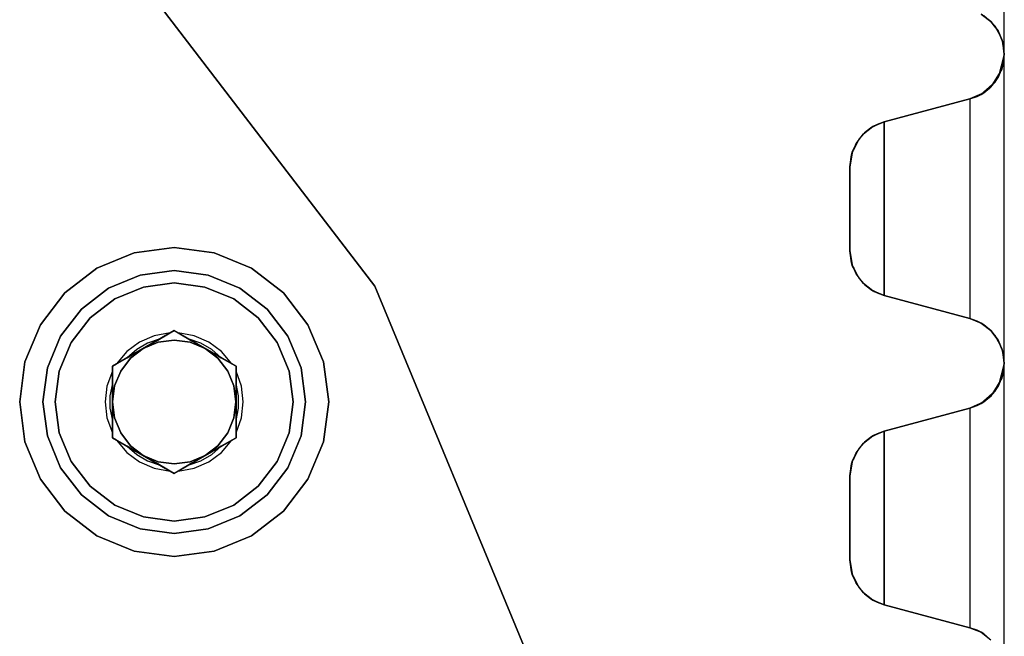
# Model space of a CAD drawing. Units: millimetres. Extents: x 331 to 909, y 431 to 812.
# Drawn here: x 622 to 654, y 517 to 537 of the extents above; entities that cross this region are included whole.
import ezdxf

# ---------------------------------------------------------------- set-up
doc = ezdxf.new("R2010")
doc.units = ezdxf.units.MM
doc.layers.add('HIDDEN', color=7, linetype='Continuous')
doc.layers.add('THICK', color=7, linetype='Continuous')

# ---------------------------------------------------------------- blocks, each defined once
blk = doc.blocks.new('cs')
at = {"layer": 'HIDDEN', "color": 4}
for p, q in [((624.401, 539.988), (633.141, 528.598)), ((633.141, 528.598), (624.401, 539.988)), ((624.401, 539.988), (633.141, 528.598)), ((653.07, 537.158), (652.76, 537.397)), ((653.035, 537.192), (652.843, 537.345)), ((653.035, 537.192), (653.2, 537.011)), ((653.07, 537.158), (653.035, 537.192)), ((653.035, 537.192), (653.2, 537.011)), ((653.2, 537.011), (653.07, 537.158)), ((653.309, 536.848), (653.07, 537.158)), ((653.2, 537.011), (653.43, 536.58)), ((653.309, 536.848), (653.2, 537.011)), ((653.2, 537.011), (653.43, 536.58)), ((653.43, 536.58), (653.309, 536.848)), ((653.459, 536.486), (653.309, 536.848)), ((653.43, 536.58), (653.51, 536.098)), ((653.459, 536.486), (653.43, 536.58)), ((653.43, 536.58), (653.51, 536.098)), ((653.51, 536.098), (653.459, 536.486)), ((653.51, 536.098), (653.459, 536.486)), ((653.51, 536.098), (653.309, 535.348)), ((653.51, 536.098), (653.43, 535.615)), ((653.51, 536.098), (653.437, 535.657)), ((653.459, 535.709), (653.51, 536.098)), ((653.459, 535.709), (653.51, 536.098)), ((653.309, 535.348), (653.459, 535.709)), ((653.43, 535.615), (653.459, 535.709)), ((653.43, 535.615), (653.07, 535.037)), ((653.07, 535.037), (653.309, 535.348)), ((653.43, 535.615), (653.2, 535.184)), ((653.2, 535.184), (653.309, 535.348)), ((653.43, 535.615), (653.237, 535.254)), ((653.309, 535.348), (653.43, 535.615)), ((653.2, 535.184), (652.76, 534.799)), ((652.76, 534.799), (653.07, 535.037)), ((652.843, 534.85), (653.035, 535.003)), ((653.2, 535.184), (653.035, 535.003)), ((653.035, 535.003), (653.07, 535.037)), ((653.2, 535.184), (653.056, 535.026)), ((653.07, 535.037), (653.2, 535.184)), ((652.843, 534.85), (652.398, 534.649)), ((652.398, 534.649), (652.76, 534.799)), ((652.629, 534.731), (652.398, 534.649)), ((652.398, 534.649), (652.629, 534.731)), ((652.843, 534.85), (652.629, 534.731)), ((652.629, 534.731), (652.76, 534.799)), ((652.843, 534.85), (652.721, 534.782)), ((652.76, 534.799), (652.843, 534.85)), ((652.398, 534.649), (649.622, 533.905)), ((649.622, 533.905), (652.398, 534.649)), ((649.622, 533.905), (652.398, 534.649)), ((652.398, 534.649), (652.398, 527.547)), ((652.398, 534.649), (652.398, 534.649)), ((652.398, 534.649), (652.398, 534.649)), ((648.949, 533.517), (649.26, 533.755)), ((649.176, 533.703), (649.391, 533.822)), ((649.26, 533.755), (649.176, 533.703)), ((649.26, 533.755), (649.176, 533.703)), ((649.234, 533.735), (649.176, 533.703)), ((649.26, 533.755), (649.622, 533.905)), ((649.391, 533.822), (649.26, 533.755)), ((649.391, 533.822), (649.26, 533.755)), ((649.391, 533.822), (649.299, 533.771)), ((649.622, 533.905), (649.391, 533.822)), ((649.622, 533.905), (649.391, 533.822)), ((649.391, 533.822), (649.622, 533.905)), ((649.622, 533.905), (649.622, 528.29)), ((649.622, 533.905), (649.622, 533.905)), ((649.622, 533.905), (649.622, 533.905)), ((648.711, 533.206), (648.949, 533.517)), ((648.82, 533.369), (648.984, 533.551)), ((648.949, 533.517), (648.82, 533.369)), ((648.949, 533.517), (648.82, 533.369)), ((648.925, 533.485), (648.82, 533.369)), ((648.984, 533.551), (648.949, 533.517)), ((648.984, 533.551), (648.949, 533.517)), ((648.984, 533.551), (648.963, 533.527)), ((649.176, 533.703), (648.984, 533.551)), ((649.176, 533.703), (648.984, 533.551)), ((648.561, 532.844), (648.711, 533.206)), ((648.589, 532.938), (648.82, 533.369)), ((648.711, 533.206), (648.589, 532.938)), ((648.711, 533.206), (648.589, 532.938)), ((648.82, 533.369), (648.711, 533.206)), ((648.82, 533.369), (648.711, 533.206)), ((648.82, 533.369), (648.783, 533.3)), ((648.51, 532.456), (648.589, 532.938)), ((648.561, 532.844), (648.51, 532.456)), ((648.51, 532.456), (648.561, 532.844)), ((648.589, 532.938), (648.561, 532.844)), ((648.589, 532.938), (648.561, 532.844)), ((648.589, 532.938), (648.583, 532.896)), ((648.636, 533.025), (648.589, 532.938)), ((648.51, 532.456), (648.51, 529.739)), ((648.51, 529.739), (648.51, 532.456)), ((648.51, 532.456), (648.51, 532.456)), ((648.51, 532.456), (648.51, 532.456)), ((648.51, 529.739), (648.51, 532.456)), ((625.352, 529.677), (624.146, 529.178)), ((624.146, 529.178), (625.352, 529.677)), ((624.146, 529.178), (625.352, 529.677)), ((626.646, 529.848), (625.352, 529.677)), ((625.352, 529.677), (626.646, 529.848)), ((625.352, 529.677), (626.646, 529.848)), ((627.94, 529.677), (626.646, 529.848)), ((626.646, 529.848), (627.94, 529.677)), ((626.646, 529.848), (627.94, 529.677)), ((629.146, 529.178), (627.94, 529.677)), ((627.94, 529.677), (629.146, 529.178)), ((627.94, 529.677), (629.146, 529.178)), ((648.51, 529.739), (648.561, 529.351)), ((648.589, 529.257), (648.51, 529.739)), ((648.51, 529.739), (648.51, 529.739)), ((648.51, 529.739), (648.51, 529.739)), ((648.561, 529.351), (648.51, 529.739)), ((648.561, 529.351), (648.589, 529.257)), ((648.711, 528.989), (648.561, 529.351)), ((648.561, 529.351), (648.589, 529.257)), ((648.583, 529.299), (648.589, 529.257)), ((624.146, 529.178), (623.111, 528.383)), ((623.111, 528.383), (624.146, 529.178)), ((623.111, 528.383), (624.146, 529.178)), ((624.521, 528.528), (625.546, 528.953)), ((625.546, 528.953), (624.521, 528.528)), ((624.521, 528.528), (625.546, 528.953)), ((625.546, 528.953), (626.646, 529.098)), ((626.646, 529.098), (625.546, 528.953)), ((625.546, 528.953), (626.646, 529.098)), ((626.646, 529.098), (627.746, 528.953)), ((627.746, 528.953), (626.646, 529.098)), ((626.646, 529.098), (627.746, 528.953)), ((627.746, 528.953), (628.771, 528.528)), ((628.771, 528.528), (627.746, 528.953)), ((627.746, 528.953), (628.771, 528.528)), ((630.182, 528.383), (629.146, 529.178)), ((629.146, 529.178), (630.182, 528.383)), ((629.146, 529.178), (630.182, 528.383)), ((648.589, 529.257), (648.636, 529.171)), ((648.589, 529.257), (648.711, 528.989)), ((648.589, 529.257), (648.711, 528.989)), ((648.82, 528.826), (648.589, 529.257)), ((648.711, 528.989), (648.82, 528.826)), ((648.949, 528.679), (648.711, 528.989)), ((648.711, 528.989), (648.82, 528.826)), ((625.65, 528.566), (626.646, 528.698)), ((626.646, 528.698), (627.642, 528.566)), ((648.783, 528.896), (648.82, 528.826)), ((648.82, 528.826), (648.925, 528.71)), ((648.82, 528.826), (648.949, 528.679)), ((648.82, 528.826), (648.949, 528.679)), ((648.984, 528.645), (648.82, 528.826)), ((648.949, 528.679), (648.984, 528.645)), ((648.949, 528.679), (648.984, 528.645)), ((649.26, 528.44), (648.949, 528.679)), ((648.963, 528.668), (648.984, 528.645)), ((648.984, 528.645), (649.176, 528.492)), ((648.984, 528.645), (649.176, 528.492)), ((623.111, 528.383), (622.316, 527.348)), ((622.316, 527.348), (623.111, 528.383)), ((622.316, 527.348), (623.111, 528.383)), ((623.641, 527.853), (624.521, 528.528)), ((624.521, 528.528), (623.641, 527.853)), ((623.641, 527.853), (624.521, 528.528)), ((624.721, 528.182), (625.65, 528.566)), ((627.642, 528.566), (628.571, 528.182)), ((628.771, 528.528), (629.651, 527.853)), ((629.651, 527.853), (628.771, 528.528)), ((628.771, 528.528), (629.651, 527.853)), ((630.976, 527.348), (630.182, 528.383)), ((630.182, 528.383), (630.976, 527.348)), ((630.182, 528.383), (630.976, 527.348)), ((633.141, 528.598), (638.636, 515.333)), ((638.636, 515.333), (633.141, 528.598)), ((633.141, 528.598), (638.636, 515.333)), ((649.176, 528.492), (649.234, 528.46)), ((649.176, 528.492), (649.26, 528.44)), ((649.176, 528.492), (649.26, 528.44)), ((649.391, 528.373), (649.176, 528.492)), ((649.26, 528.44), (649.391, 528.373)), ((649.26, 528.44), (649.391, 528.373)), ((649.622, 528.29), (649.26, 528.44)), ((649.299, 528.424), (649.391, 528.373)), ((649.391, 528.373), (649.622, 528.29)), ((649.391, 528.373), (649.622, 528.29)), ((649.622, 528.29), (649.391, 528.373)), ((623.924, 527.57), (624.721, 528.182)), ((628.571, 528.182), (629.368, 527.57)), ((649.622, 528.29), (652.398, 527.547)), ((652.398, 527.547), (649.622, 528.29)), ((649.622, 528.29), (649.622, 528.29)), ((649.622, 528.29), (649.622, 528.29)), ((652.398, 527.547), (649.622, 528.29)), ((622.965, 526.973), (623.641, 527.853)), ((623.641, 527.853), (622.965, 526.973)), ((622.965, 526.973), (623.641, 527.853)), ((629.651, 527.853), (630.327, 526.973)), ((630.327, 526.973), (629.651, 527.853)), ((629.651, 527.853), (630.327, 526.973)), ((622.316, 527.348), (621.816, 526.142)), ((621.816, 526.142), (622.316, 527.348)), ((621.816, 526.142), (622.316, 527.348)), ((623.312, 526.773), (623.924, 527.57)), ((629.368, 527.57), (629.98, 526.773)), ((631.476, 526.142), (630.976, 527.348)), ((630.976, 527.348), (631.476, 526.142)), ((630.976, 527.348), (631.476, 526.142)), ((652.398, 527.547), (652.629, 527.464)), ((652.629, 527.464), (652.398, 527.547)), ((652.398, 527.547), (652.398, 527.547)), ((652.398, 527.547), (652.398, 527.547)), ((652.76, 527.397), (652.398, 527.547)), ((652.629, 527.464), (652.843, 527.345)), ((652.76, 527.397), (652.629, 527.464)), ((652.629, 527.464), (652.843, 527.345)), ((652.843, 527.345), (652.76, 527.397)), ((653.07, 527.158), (652.76, 527.397)), ((626.646, 527.158), (624.646, 526.003)), ((626.646, 527.158), (624.646, 526.003)), ((626.513, 527.081), (626.003, 526.99)), ((626.061, 526.82), (626.513, 527.081)), ((626.513, 527.081), (626.646, 527.158)), ((628.647, 526.003), (626.646, 527.158)), ((626.646, 527.158), (626.646, 527.158)), ((626.646, 527.158), (626.646, 527.158)), ((626.646, 527.158), (626.779, 527.081)), ((628.647, 526.003), (626.646, 527.158)), ((626.779, 527.081), (627.231, 526.82)), ((627.289, 526.99), (626.779, 527.081)), ((653.035, 527.192), (652.843, 527.345)), ((653.035, 527.192), (653.2, 527.011)), ((653.07, 527.158), (653.035, 527.192)), ((653.035, 527.192), (653.2, 527.011)), ((653.2, 527.011), (653.07, 527.158)), ((653.309, 526.848), (653.07, 527.158)), ((622.541, 525.948), (622.965, 526.973)), ((622.965, 526.973), (622.541, 525.948)), ((622.541, 525.948), (622.965, 526.973)), ((622.927, 525.844), (623.312, 526.773)), ((625.528, 526.785), (625.112, 526.476)), ((626.003, 526.99), (625.528, 526.785)), ((625.646, 526.58), (626.061, 526.82)), ((626.128, 526.779), (625.646, 526.58)), ((626.646, 526.848), (626.128, 526.779)), ((627.164, 526.779), (626.646, 526.848)), ((627.646, 526.58), (627.164, 526.779)), ((627.231, 526.82), (627.646, 526.58)), ((627.765, 526.785), (627.289, 526.99)), ((628.18, 526.476), (627.765, 526.785)), ((629.98, 526.773), (630.365, 525.844)), ((630.327, 526.973), (630.751, 525.948)), ((630.751, 525.948), (630.327, 526.973)), ((630.327, 526.973), (630.751, 525.948)), ((653.2, 527.011), (653.43, 526.58)), ((653.309, 526.848), (653.2, 527.011)), ((653.2, 527.011), (653.43, 526.58)), ((653.43, 526.58), (653.309, 526.848)), ((653.459, 526.486), (653.309, 526.848)), ((625.112, 526.476), (624.779, 526.08)), ((625.231, 526.34), (625.646, 526.58)), ((625.646, 526.58), (625.232, 526.262)), ((627.646, 526.58), (628.061, 526.34)), ((628.06, 526.262), (627.646, 526.58)), ((628.513, 526.08), (628.18, 526.476)), ((653.43, 526.58), (653.51, 526.098)), ((653.459, 526.486), (653.43, 526.58)), ((653.43, 526.58), (653.51, 526.098)), ((653.51, 526.098), (653.459, 526.486)), ((653.51, 526.098), (653.459, 526.486)), ((621.816, 526.142), (621.646, 524.848)), ((621.646, 524.848), (621.816, 526.142)), ((621.646, 524.848), (621.816, 526.142)), ((624.646, 526.003), (624.779, 526.08)), ((624.779, 526.08), (625.231, 526.34)), ((625.232, 526.262), (624.914, 525.848)), ((628.378, 525.848), (628.06, 526.262)), ((628.061, 526.34), (628.513, 526.08)), ((628.513, 526.08), (628.647, 526.003)), ((631.646, 524.848), (631.476, 526.142)), ((631.476, 526.142), (631.646, 524.848)), ((631.476, 526.142), (631.646, 524.848)), ((653.51, 526.098), (653.309, 525.348)), ((653.51, 526.098), (653.43, 525.615)), ((653.51, 526.098), (653.437, 525.657)), ((653.459, 525.709), (653.51, 526.098)), ((653.459, 525.709), (653.51, 526.098)), ((622.396, 524.848), (622.541, 525.948)), ((622.541, 525.948), (622.396, 524.848)), ((622.396, 524.848), (622.541, 525.948)), ((622.796, 524.848), (622.927, 525.844)), ((624.646, 525.849), (624.469, 525.362)), ((624.646, 526.003), (624.646, 523.693)), ((624.646, 526.003), (624.646, 526.003)), ((624.646, 526.003), (624.646, 523.693)), ((624.646, 526.003), (624.646, 526.003)), ((624.646, 525.849), (624.646, 526.003)), ((624.646, 525.327), (624.646, 525.849)), ((624.914, 525.848), (624.714, 525.365)), ((628.578, 525.365), (628.378, 525.848)), ((628.647, 525.142), (628.647, 526.003)), ((628.647, 526.003), (628.647, 526.003)), ((628.647, 526.003), (628.647, 526.003)), ((628.647, 526.003), (628.647, 525.849)), ((628.647, 523.693), (628.647, 526.003)), ((628.647, 525.849), (628.647, 525.327)), ((628.823, 525.362), (628.647, 525.849)), ((630.365, 525.844), (630.496, 524.848)), ((630.751, 525.948), (630.896, 524.848)), ((630.896, 524.848), (630.751, 525.948)), ((630.751, 525.948), (630.896, 524.848)), ((653.43, 525.615), (653.07, 525.037)), ((653.43, 525.615), (653.2, 525.184)), ((653.43, 525.615), (653.237, 525.254)), ((653.309, 525.348), (653.459, 525.709)), ((653.309, 525.348), (653.43, 525.615)), ((653.43, 525.615), (653.459, 525.709)), ((624.469, 525.362), (624.409, 524.848)), ((624.714, 525.365), (624.646, 524.848)), ((624.646, 524.848), (624.646, 525.327)), ((628.646, 524.848), (628.578, 525.365)), ((628.647, 525.327), (628.647, 524.848)), ((628.883, 524.848), (628.823, 525.362)), ((653.2, 525.184), (652.76, 524.799)), ((653.2, 525.184), (653.035, 525.003)), ((653.2, 525.184), (653.056, 525.026)), ((653.07, 525.037), (653.309, 525.348)), ((653.07, 525.037), (653.2, 525.184)), ((653.2, 525.184), (653.309, 525.348)), ((621.646, 524.848), (621.816, 523.554)), ((621.816, 523.554), (621.646, 524.848)), ((621.816, 523.554), (621.646, 524.848)), ((622.541, 523.748), (622.396, 524.848)), ((622.396, 524.848), (622.541, 523.748)), ((622.541, 523.748), (622.396, 524.848)), ((622.927, 523.851), (622.796, 524.848)), ((624.409, 524.848), (624.469, 524.333)), ((624.646, 524.368), (624.646, 524.848)), ((624.646, 524.848), (624.714, 524.33)), ((628.578, 524.33), (628.646, 524.848)), ((628.647, 524.848), (628.647, 524.368)), ((628.823, 524.333), (628.883, 524.848)), ((630.496, 524.848), (630.365, 523.851)), ((630.896, 524.848), (630.751, 523.748)), ((630.751, 523.748), (630.896, 524.848)), ((630.896, 524.848), (630.751, 523.748)), ((631.476, 523.554), (631.646, 524.848)), ((631.646, 524.848), (631.476, 523.554)), ((631.646, 524.848), (631.476, 523.554)), ((652.843, 524.85), (652.398, 524.649)), ((652.398, 524.649), (652.76, 524.799)), ((652.843, 524.85), (652.629, 524.731)), ((652.629, 524.731), (652.76, 524.799)), ((652.843, 524.85), (652.721, 524.782)), ((652.76, 524.799), (653.07, 525.037)), ((652.76, 524.799), (652.843, 524.85)), ((652.843, 524.85), (653.035, 525.003)), ((653.035, 525.003), (653.07, 525.037)), ((628.647, 523.693), (628.647, 524.554)), ((652.398, 524.649), (649.622, 523.905)), ((649.622, 523.905), (652.398, 524.649)), ((649.622, 523.905), (652.398, 524.649)), ((652.629, 524.731), (652.398, 524.649)), ((652.398, 524.649), (652.629, 524.731)), ((652.398, 524.649), (652.398, 517.547)), ((652.398, 524.649), (652.398, 524.649)), ((652.398, 524.649), (652.398, 524.649)), ((624.469, 524.333), (624.646, 523.846)), ((624.646, 523.846), (624.646, 524.368)), ((624.714, 524.33), (624.914, 523.848)), ((628.378, 523.848), (628.578, 524.33)), ((628.647, 524.368), (628.647, 523.846)), ((628.647, 523.846), (628.823, 524.333)), ((623.312, 522.923), (622.927, 523.851)), ((624.646, 523.693), (624.646, 523.846)), ((624.914, 523.848), (625.232, 523.433)), ((628.06, 523.433), (628.378, 523.848)), ((628.647, 523.846), (628.647, 523.693)), ((630.365, 523.851), (629.98, 522.923)), ((649.26, 523.755), (649.622, 523.905)), ((649.622, 523.905), (649.391, 523.822)), ((649.622, 523.905), (649.391, 523.822)), ((649.391, 523.822), (649.622, 523.905)), ((649.622, 523.905), (649.622, 518.29)), ((649.622, 523.905), (649.622, 523.905)), ((649.622, 523.905), (649.622, 523.905)), ((621.816, 523.554), (622.316, 522.348)), ((622.316, 522.348), (621.816, 523.554)), ((622.316, 522.348), (621.816, 523.554)), ((622.965, 522.723), (622.541, 523.748)), ((622.541, 523.748), (622.965, 522.723)), ((622.965, 522.723), (622.541, 523.748)), ((624.646, 523.693), (626.646, 522.538)), ((624.646, 523.693), (624.646, 523.693)), ((624.646, 523.693), (626.646, 522.538)), ((624.646, 523.693), (624.646, 523.693)), ((624.779, 523.616), (624.646, 523.693)), ((625.231, 523.355), (624.779, 523.616)), ((624.779, 523.616), (625.112, 523.219)), ((626.646, 522.538), (628.647, 523.693)), ((626.646, 522.538), (628.647, 523.693)), ((628.513, 523.616), (628.061, 523.355)), ((628.18, 523.219), (628.513, 523.616)), ((628.647, 523.693), (628.513, 523.616)), ((628.647, 523.693), (628.647, 523.693)), ((628.647, 523.693), (628.647, 523.693)), ((630.751, 523.748), (630.327, 522.723)), ((630.327, 522.723), (630.751, 523.748)), ((630.751, 523.748), (630.327, 522.723)), ((630.976, 522.348), (631.476, 523.554)), ((631.476, 523.554), (630.976, 522.348)), ((631.476, 523.554), (630.976, 522.348)), ((648.82, 523.369), (648.984, 523.551)), ((648.949, 523.517), (649.26, 523.755)), ((648.984, 523.551), (648.949, 523.517)), ((648.984, 523.551), (648.949, 523.517)), ((648.984, 523.551), (648.963, 523.527)), ((649.176, 523.703), (648.984, 523.551)), ((649.176, 523.703), (648.984, 523.551)), ((649.176, 523.703), (649.391, 523.822)), ((649.26, 523.755), (649.176, 523.703)), ((649.26, 523.755), (649.176, 523.703)), ((649.234, 523.735), (649.176, 523.703)), ((649.391, 523.822), (649.26, 523.755)), ((649.391, 523.822), (649.26, 523.755)), ((649.391, 523.822), (649.299, 523.771)), ((625.112, 523.219), (625.528, 522.91)), ((625.646, 523.115), (625.231, 523.355)), ((625.232, 523.433), (625.646, 523.116)), ((627.646, 523.116), (628.06, 523.433)), ((628.061, 523.355), (627.646, 523.115)), ((627.765, 522.91), (628.18, 523.219)), ((648.561, 522.844), (648.711, 523.206)), ((648.589, 522.938), (648.82, 523.369)), ((648.711, 523.206), (648.589, 522.938)), ((648.711, 523.206), (648.589, 522.938)), ((648.711, 523.206), (648.949, 523.517)), ((648.82, 523.369), (648.711, 523.206)), ((648.82, 523.369), (648.711, 523.206)), ((648.82, 523.369), (648.783, 523.3)), ((648.949, 523.517), (648.82, 523.369)), ((648.949, 523.517), (648.82, 523.369)), ((648.925, 523.485), (648.82, 523.369)), ((623.924, 522.125), (623.312, 522.923)), ((625.528, 522.91), (626.003, 522.705)), ((625.646, 523.116), (626.128, 522.916)), ((626.061, 522.875), (625.646, 523.115)), ((626.128, 522.916), (626.646, 522.848)), ((626.646, 522.848), (627.164, 522.916)), ((627.164, 522.916), (627.646, 523.116)), ((627.646, 523.115), (627.231, 522.875)), ((627.289, 522.705), (627.765, 522.91)), ((629.98, 522.923), (629.368, 522.125)), ((648.51, 522.456), (648.589, 522.938)), ((648.589, 522.938), (648.561, 522.844)), ((648.589, 522.938), (648.561, 522.844)), ((648.589, 522.938), (648.583, 522.896)), ((648.636, 523.025), (648.589, 522.938)), ((623.641, 521.842), (622.965, 522.723)), ((622.965, 522.723), (623.641, 521.842)), ((623.641, 521.842), (622.965, 522.723)), ((626.003, 522.705), (626.513, 522.615)), ((626.513, 522.615), (626.061, 522.875)), ((626.646, 522.538), (626.513, 522.615)), ((626.779, 522.615), (626.646, 522.538)), ((627.231, 522.875), (626.779, 522.615)), ((626.779, 522.615), (627.289, 522.705)), ((630.327, 522.723), (629.651, 521.842)), ((629.651, 521.842), (630.327, 522.723)), ((630.327, 522.723), (629.651, 521.842)), ((648.561, 522.844), (648.51, 522.456)), ((648.51, 522.456), (648.561, 522.844)), ((622.316, 522.348), (623.111, 521.312)), ((623.111, 521.312), (622.316, 522.348)), ((623.111, 521.312), (622.316, 522.348)), ((626.646, 522.538), (626.646, 522.538)), ((626.646, 522.538), (626.646, 522.538)), ((630.182, 521.312), (630.976, 522.348)), ((630.976, 522.348), (630.182, 521.312)), ((630.976, 522.348), (630.182, 521.312)), ((648.51, 522.456), (648.51, 519.739)), ((648.51, 519.739), (648.51, 522.456)), ((648.51, 522.456), (648.51, 522.456)), ((648.51, 522.456), (648.51, 522.456)), ((648.51, 519.739), (648.51, 522.456)), ((624.721, 521.513), (623.924, 522.125)), ((629.368, 522.125), (628.571, 521.513)), ((624.521, 521.167), (623.641, 521.842)), ((624.521, 521.167), (623.641, 521.842)), ((623.641, 521.842), (624.521, 521.167)), ((629.651, 521.842), (628.771, 521.167)), ((628.771, 521.167), (629.651, 521.842)), ((629.651, 521.842), (628.771, 521.167)), ((623.111, 521.312), (624.146, 520.517)), ((624.146, 520.517), (623.111, 521.312)), ((624.146, 520.517), (623.111, 521.312)), ((625.65, 521.129), (624.721, 521.513)), ((628.571, 521.513), (627.642, 521.129)), ((629.146, 520.517), (630.182, 521.312)), ((630.182, 521.312), (629.146, 520.517)), ((630.182, 521.312), (629.146, 520.517)), ((625.546, 520.742), (624.521, 521.167)), ((625.546, 520.742), (624.521, 521.167)), ((624.521, 521.167), (625.546, 520.742)), ((626.646, 520.998), (625.65, 521.129)), ((627.642, 521.129), (626.646, 520.998)), ((628.771, 521.167), (627.746, 520.742)), ((627.746, 520.742), (628.771, 521.167)), ((628.771, 521.167), (627.746, 520.742)), ((626.646, 520.598), (625.546, 520.742)), ((625.546, 520.742), (626.646, 520.598)), ((626.646, 520.598), (625.546, 520.742)), ((627.746, 520.742), (626.646, 520.598)), ((626.646, 520.598), (627.746, 520.742)), ((627.746, 520.742), (626.646, 520.598)), ((624.146, 520.517), (625.352, 520.018)), ((625.352, 520.018), (624.146, 520.517)), ((625.352, 520.018), (624.146, 520.517)), ((627.94, 520.018), (629.146, 520.517)), ((629.146, 520.517), (627.94, 520.018)), ((629.146, 520.517), (627.94, 520.018)), ((625.352, 520.018), (626.646, 519.848)), ((626.646, 519.848), (625.352, 520.018)), ((626.646, 519.848), (625.352, 520.018)), ((626.646, 519.848), (627.94, 520.018)), ((627.94, 520.018), (626.646, 519.848)), ((627.94, 520.018), (626.646, 519.848)), ((648.51, 519.739), (648.561, 519.351)), ((648.589, 519.257), (648.51, 519.739)), ((648.51, 519.739), (648.51, 519.739)), ((648.51, 519.739), (648.51, 519.739)), ((648.561, 519.351), (648.51, 519.739)), ((648.561, 519.351), (648.589, 519.257)), ((648.711, 518.989), (648.561, 519.351)), ((648.561, 519.351), (648.589, 519.257)), ((648.583, 519.299), (648.589, 519.257)), ((648.589, 519.257), (648.636, 519.171)), ((648.589, 519.257), (648.711, 518.989)), ((648.589, 519.257), (648.711, 518.989)), ((648.82, 518.826), (648.589, 519.257)), ((648.711, 518.989), (648.82, 518.826)), ((648.949, 518.679), (648.711, 518.989)), ((648.711, 518.989), (648.82, 518.826)), ((648.783, 518.896), (648.82, 518.826)), ((648.82, 518.826), (648.925, 518.71)), ((648.82, 518.826), (648.949, 518.679)), ((648.82, 518.826), (648.949, 518.679)), ((648.984, 518.645), (648.82, 518.826)), ((648.949, 518.679), (648.984, 518.645)), ((648.949, 518.679), (648.984, 518.645)), ((649.26, 518.44), (648.949, 518.679)), ((648.963, 518.668), (648.984, 518.645)), ((648.984, 518.645), (649.176, 518.492)), ((648.984, 518.645), (649.176, 518.492)), ((649.176, 518.492), (649.234, 518.46)), ((649.176, 518.492), (649.26, 518.44)), ((649.176, 518.492), (649.26, 518.44)), ((649.391, 518.373), (649.176, 518.492)), ((649.26, 518.44), (649.391, 518.373)), ((649.26, 518.44), (649.391, 518.373)), ((649.622, 518.29), (649.26, 518.44)), ((649.299, 518.424), (649.391, 518.373)), ((649.391, 518.373), (649.622, 518.29)), ((649.391, 518.373), (649.622, 518.29)), ((649.622, 518.29), (649.391, 518.373)), ((649.622, 518.29), (652.398, 517.547)), ((652.398, 517.547), (649.622, 518.29)), ((649.622, 518.29), (649.622, 518.29)), ((649.622, 518.29), (649.622, 518.29)), ((652.398, 517.547), (649.622, 518.29)), ((652.398, 517.547), (652.629, 517.464)), ((652.629, 517.464), (652.398, 517.547)), ((652.398, 517.547), (652.398, 517.547)), ((652.398, 517.547), (652.398, 517.547)), ((652.398, 517.547), (652.76, 517.397)), ((652.629, 517.464), (652.843, 517.345)), ((652.76, 517.397), (652.629, 517.464)), ((652.629, 517.464), (652.843, 517.345)), ((652.843, 517.345), (652.76, 517.397)), ((652.76, 517.397), (653.07, 517.158)), ((653.035, 517.192), (652.843, 517.345))]:
    blk.add_line(p, q, dxfattribs=at)
at = {"layer": 'THICK', "color": 4}
for p, q in [((653.51, 536.098), (653.51, 546.098)), ((633.141, 528.598), (624.401, 539.988)), ((652.76, 537.397), (653.07, 537.158)), ((652.843, 537.345), (653.035, 537.192)), ((653.07, 537.158), (653.035, 537.192)), ((653.2, 537.011), (653.07, 537.158)), ((653.07, 537.158), (653.309, 536.848)), ((653.309, 536.848), (653.2, 537.011)), ((653.309, 536.848), (653.459, 536.486)), ((653.43, 536.58), (653.309, 536.848)), ((653.459, 536.486), (653.43, 536.58)), ((653.51, 536.098), (653.459, 536.486)), ((653.459, 535.709), (653.51, 536.098)), ((653.51, 526.098), (653.51, 536.098)), ((653.309, 535.348), (653.459, 535.709)), ((653.437, 535.657), (653.43, 535.615)), ((653.07, 535.037), (653.309, 535.348)), ((653.309, 535.348), (653.43, 535.615)), ((652.76, 534.799), (653.07, 535.037)), ((653.035, 535.003), (652.843, 534.85)), ((653.056, 535.026), (653.035, 535.003)), ((653.07, 535.037), (653.2, 535.184)), ((653.237, 535.254), (653.2, 535.184)), ((652.398, 534.649), (652.76, 534.799)), ((652.398, 534.649), (652.629, 534.731)), ((652.721, 534.782), (652.629, 534.731)), ((652.76, 534.799), (652.843, 534.85)), ((649.622, 533.905), (652.398, 534.649)), ((652.398, 534.649), (652.398, 527.547)), ((648.949, 533.517), (649.26, 533.755)), ((649.299, 533.771), (649.234, 533.735)), ((649.26, 533.755), (649.622, 533.905)), ((649.622, 528.29), (649.622, 533.905)), ((648.711, 533.206), (648.949, 533.517)), ((648.963, 533.527), (648.925, 533.485)), ((648.561, 532.844), (648.711, 533.206)), ((648.783, 533.3), (648.636, 533.025)), ((648.583, 532.896), (648.51, 532.456)), ((648.51, 532.456), (648.561, 532.844)), ((648.51, 529.739), (648.51, 532.456)), ((624.146, 529.178), (625.352, 529.677)), ((625.352, 529.677), (626.646, 529.848)), ((626.646, 529.848), (627.94, 529.677)), ((627.94, 529.677), (629.146, 529.178)), ((648.51, 529.739), (648.583, 529.299)), ((648.561, 529.351), (648.51, 529.739)), ((648.711, 528.989), (648.561, 529.351)), ((623.111, 528.383), (624.146, 529.178)), ((625.546, 528.953), (624.521, 528.528)), ((626.646, 529.098), (625.546, 528.953)), ((627.746, 528.953), (626.646, 529.098)), ((628.771, 528.528), (627.746, 528.953)), ((629.146, 529.178), (630.182, 528.383)), ((648.636, 529.171), (648.783, 528.896)), ((648.949, 528.679), (648.711, 528.989)), ((626.646, 528.698), (625.65, 528.566)), ((627.642, 528.566), (626.646, 528.698)), ((648.925, 528.71), (648.963, 528.668)), ((649.26, 528.44), (648.949, 528.679)), ((622.316, 527.348), (623.111, 528.383)), ((624.521, 528.528), (623.641, 527.853)), ((625.65, 528.566), (624.721, 528.182)), ((628.571, 528.182), (627.642, 528.566)), ((629.651, 527.853), (628.771, 528.528)), ((630.182, 528.383), (630.976, 527.348)), ((638.636, 515.333), (633.141, 528.598)), ((649.234, 528.46), (649.299, 528.424)), ((649.622, 528.29), (649.26, 528.44)), ((624.721, 528.182), (623.924, 527.57)), ((629.368, 527.57), (628.571, 528.182)), ((652.398, 527.547), (649.622, 528.29)), ((623.641, 527.853), (622.965, 526.973)), ((630.327, 526.973), (629.651, 527.853)), ((621.816, 526.142), (622.316, 527.348)), ((623.924, 527.57), (623.312, 526.773)), ((629.98, 526.773), (629.368, 527.57)), ((630.976, 527.348), (631.476, 526.142)), ((652.398, 527.547), (652.76, 527.397)), ((652.629, 527.464), (652.398, 527.547)), ((652.76, 527.397), (652.629, 527.464)), ((652.843, 527.345), (652.76, 527.397)), ((652.76, 527.397), (653.07, 527.158)), ((626.164, 526.879), (626.646, 527.158)), ((626.646, 527.158), (627.129, 526.879)), ((652.843, 527.345), (653.035, 527.192)), ((653.07, 527.158), (653.035, 527.192)), ((653.2, 527.011), (653.07, 527.158)), ((653.07, 527.158), (653.309, 526.848)), ((622.965, 526.973), (622.541, 525.948)), ((623.312, 526.773), (622.927, 525.844)), ((625.782, 526.748), (625.432, 526.546)), ((625.646, 526.58), (626.128, 526.779)), ((625.646, 526.58), (625.9, 526.727)), ((626.164, 526.879), (625.782, 526.748)), ((625.9, 526.727), (626.164, 526.879)), ((626.128, 526.779), (626.646, 526.848)), ((626.646, 526.848), (627.164, 526.779)), ((627.129, 526.879), (627.392, 526.727)), ((627.51, 526.748), (627.129, 526.879)), ((627.164, 526.779), (627.646, 526.58)), ((627.392, 526.727), (627.646, 526.58)), ((627.86, 526.546), (627.51, 526.748)), ((630.365, 525.844), (629.98, 526.773)), ((630.751, 525.948), (630.327, 526.973)), ((653.309, 526.848), (653.2, 527.011)), ((653.309, 526.848), (653.459, 526.486)), ((653.43, 526.58), (653.309, 526.848)), ((625.432, 526.546), (625.128, 526.281)), ((625.128, 526.281), (625.391, 526.433)), ((625.232, 526.262), (625.646, 526.58)), ((625.391, 526.433), (625.646, 526.58)), ((627.646, 526.58), (628.06, 526.262)), ((627.646, 526.58), (627.901, 526.433)), ((628.164, 526.281), (627.86, 526.546)), ((627.901, 526.433), (628.164, 526.281)), ((653.459, 526.486), (653.43, 526.58)), ((653.51, 526.098), (653.459, 526.486)), ((621.646, 524.848), (621.816, 526.142)), ((624.646, 526.003), (625.128, 526.281)), ((624.914, 525.848), (625.232, 526.262)), ((628.06, 526.262), (628.378, 525.848)), ((628.164, 526.281), (628.647, 526.003)), ((631.476, 526.142), (631.646, 524.848)), ((653.459, 525.709), (653.51, 526.098)), ((653.51, 516.098), (653.51, 526.098)), ((622.541, 525.948), (622.396, 524.848)), ((622.927, 525.844), (622.796, 524.848)), ((624.646, 525.445), (624.646, 526.003)), ((624.714, 525.365), (624.914, 525.848)), ((628.378, 525.848), (628.578, 525.365)), ((628.647, 526.003), (628.647, 525.445)), ((630.496, 524.848), (630.365, 525.844)), ((630.896, 524.848), (630.751, 525.948)), ((624.646, 525.445), (624.568, 525.049)), ((624.646, 525.142), (624.646, 525.445)), ((628.647, 525.445), (628.647, 525.142)), ((628.724, 525.049), (628.647, 525.445)), ((653.309, 525.348), (653.459, 525.709)), ((653.309, 525.348), (653.43, 525.615)), ((653.437, 525.657), (653.43, 525.615)), ((624.646, 524.848), (624.714, 525.365)), ((624.646, 524.848), (624.646, 525.142)), ((628.578, 525.365), (628.646, 524.848)), ((628.647, 524.554), (628.647, 525.142)), ((628.647, 525.142), (628.647, 524.848)), ((653.07, 525.037), (653.309, 525.348)), ((653.07, 525.037), (653.2, 525.184)), ((653.237, 525.254), (653.2, 525.184)), ((621.816, 523.554), (621.646, 524.848)), ((622.396, 524.848), (622.541, 523.748)), ((622.796, 524.848), (622.927, 523.851)), ((624.568, 525.049), (624.568, 524.646)), ((624.714, 524.33), (624.646, 524.848)), ((624.646, 524.554), (624.646, 524.848)), ((628.646, 524.848), (628.578, 524.33)), ((628.647, 524.848), (628.647, 524.554)), ((628.724, 524.646), (628.724, 525.049)), ((630.365, 523.851), (630.496, 524.848)), ((630.751, 523.748), (630.896, 524.848)), ((631.646, 524.848), (631.476, 523.554)), ((652.398, 524.649), (652.76, 524.799)), ((652.76, 524.799), (653.07, 525.037)), ((652.76, 524.799), (652.843, 524.85)), ((653.035, 525.003), (652.843, 524.85)), ((653.056, 525.026), (653.035, 525.003)), ((624.568, 524.646), (624.646, 524.25)), ((624.646, 524.25), (624.646, 524.554)), ((628.647, 524.25), (628.724, 524.646)), ((628.647, 524.554), (628.647, 524.25)), ((649.622, 523.905), (652.398, 524.649)), ((652.398, 524.649), (652.629, 524.731)), ((652.398, 524.649), (652.398, 517.547)), ((652.721, 524.782), (652.629, 524.731)), ((624.646, 523.693), (624.646, 524.25)), ((624.914, 523.848), (624.714, 524.33)), ((628.578, 524.33), (628.378, 523.848)), ((628.647, 524.25), (628.647, 523.693)), ((622.927, 523.851), (623.312, 522.923)), ((625.232, 523.433), (624.914, 523.848)), ((628.378, 523.848), (628.06, 523.433)), ((629.98, 522.923), (630.365, 523.851)), ((649.26, 523.755), (649.622, 523.905)), ((649.622, 518.29), (649.622, 523.905)), ((622.316, 522.348), (621.816, 523.554)), ((622.541, 523.748), (622.965, 522.723)), ((625.128, 523.414), (624.646, 523.693)), ((628.647, 523.693), (628.164, 523.414)), ((630.327, 522.723), (630.751, 523.748)), ((631.476, 523.554), (630.976, 522.348)), ((648.963, 523.527), (648.925, 523.485)), ((648.949, 523.517), (649.26, 523.755)), ((649.299, 523.771), (649.234, 523.735)), ((625.128, 523.414), (625.432, 523.149)), ((625.391, 523.262), (625.128, 523.414)), ((625.646, 523.116), (625.232, 523.433)), ((625.646, 523.115), (625.391, 523.262)), ((628.06, 523.433), (627.646, 523.116)), ((627.901, 523.262), (627.646, 523.115)), ((627.86, 523.149), (628.164, 523.414)), ((628.164, 523.414), (627.901, 523.262)), ((648.561, 522.844), (648.711, 523.206)), ((648.783, 523.3), (648.636, 523.025)), ((648.711, 523.206), (648.949, 523.517)), ((623.312, 522.923), (623.924, 522.125)), ((625.432, 523.149), (625.782, 522.947)), ((626.128, 522.916), (625.646, 523.116)), ((625.9, 522.968), (625.646, 523.115)), ((625.782, 522.947), (626.164, 522.816)), ((626.164, 522.816), (625.9, 522.968)), ((626.646, 522.848), (626.128, 522.916)), ((627.164, 522.916), (626.646, 522.848)), ((627.392, 522.968), (627.129, 522.816)), ((627.129, 522.816), (627.51, 522.947)), ((627.646, 523.116), (627.164, 522.916)), ((627.646, 523.115), (627.392, 522.968)), ((627.51, 522.947), (627.86, 523.149)), ((629.368, 522.125), (629.98, 522.923)), ((648.583, 522.896), (648.51, 522.456)), ((622.965, 522.723), (623.641, 521.842)), ((626.646, 522.538), (626.164, 522.816)), ((627.129, 522.816), (626.646, 522.538)), ((629.651, 521.842), (630.327, 522.723)), ((648.51, 522.456), (648.561, 522.844)), ((623.111, 521.312), (622.316, 522.348)), ((630.976, 522.348), (630.182, 521.312)), ((648.51, 519.739), (648.51, 522.456)), ((623.924, 522.125), (624.721, 521.513)), ((628.571, 521.513), (629.368, 522.125)), ((623.641, 521.842), (624.521, 521.167)), ((628.771, 521.167), (629.651, 521.842)), ((624.146, 520.517), (623.111, 521.312)), ((624.721, 521.513), (625.65, 521.129)), ((627.642, 521.129), (628.571, 521.513)), ((630.182, 521.312), (629.146, 520.517)), ((624.521, 521.167), (625.546, 520.742)), ((625.65, 521.129), (626.646, 520.998)), ((626.646, 520.998), (627.642, 521.129)), ((627.746, 520.742), (628.771, 521.167)), ((625.546, 520.742), (626.646, 520.598)), ((626.646, 520.598), (627.746, 520.742)), ((625.352, 520.018), (624.146, 520.517)), ((629.146, 520.517), (627.94, 520.018)), ((626.646, 519.848), (625.352, 520.018)), ((627.94, 520.018), (626.646, 519.848)), ((648.51, 519.739), (648.583, 519.299)), ((648.561, 519.351), (648.51, 519.739)), ((648.711, 518.989), (648.561, 519.351)), ((648.636, 519.171), (648.783, 518.896)), ((648.949, 518.679), (648.711, 518.989)), ((648.925, 518.71), (648.963, 518.668)), ((649.26, 518.44), (648.949, 518.679)), ((649.234, 518.46), (649.299, 518.424)), ((649.622, 518.29), (649.26, 518.44)), ((652.398, 517.547), (649.622, 518.29)), ((652.398, 517.547), (652.76, 517.397)), ((652.629, 517.464), (652.398, 517.547)), ((652.76, 517.397), (652.629, 517.464)), ((652.843, 517.345), (652.76, 517.397)), ((652.76, 517.397), (653.07, 517.158)), ((652.843, 517.345), (653.035, 517.192))]:
    blk.add_line(p, q, dxfattribs=at)

msp = doc.modelspace()

# ---------------------------------------------------------------- block references
at = {"lineweight": 0}
msp.add_blockref('cs', (0, 0), dxfattribs=at)

doc.saveas('drawing.dxf')
